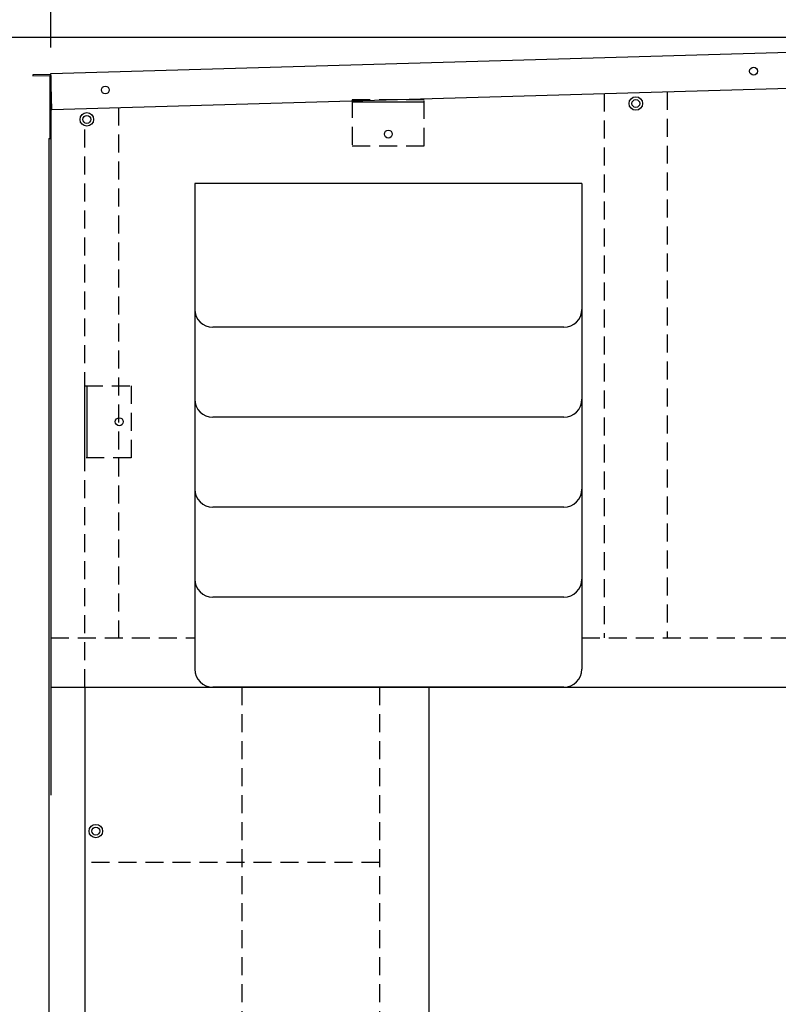
# Model space of a CAD drawing. Extents: x 1380 to 1806, y 215 to 544.
# Drawn here: x 1423 to 1465, y 445 to 499 of the extents above; entities that cross this region are included whole.
import ezdxf

# ---------------------------------------------------------------- set-up
doc = ezdxf.new("R2010")
doc.units = 0
doc.header["$LTSCALE"] = 8
doc.header["$MEASUREMENT"] = 0
doc.header["$PDMODE"] = 2
doc.linetypes.add('HIDDEN2', pattern=[0.1875, 0.125, -0.0625])
doc.layers.get('0').update_dxf_attribs({"linetype": 'CONTINUOUS'})
doc.layers.get('DEFPOINTS').update_dxf_attribs({"linetype": 'CONTINUOUS'})
for name, color, linetype in [('ALUM', 1, 'CONTINUOUS'), ('DIM', 40, 'CONTINUOUS'), ('FABRIC', 4, 'CONTINUOUS'), ('HID', 2, 'HIDDEN2'), ('NUTZNBOLTZ', 8, 'CONTINUOUS'), ('PLASTIC', 8, 'CONTINUOUS'), ('STITCH', 2, 'HIDDEN2')]:
    doc.layers.add(name, color=color, linetype=linetype)
doc.styles.get("Standard").update_dxf_attribs({"font": 'romans.shx', "width": 0.9})
doc.styles.add('SUPERFONT', font='romans.shx', dxfattribs={"width": 0.9})
doc.dimstyles.new('32', dxfattribs={"dimscale": 16, "dimtxt": 0.18, "dimasz": 0.18, "dimexe": 0.09, "dimexo": 0.09, "dimgap": 0.09, "dimtad": 0, "dimtih": 1, "dimtoh": 1, "dimdec": 0, "dimzin": 0, "dimdsep": 46, "dimtxsty": 'SUPERFONT', "dimcen": 0.09, "dimadec": 0, "dimazin": 0, "dimtfac": 1, "dimtdec": 4, "dimtofl": 0, "dimtmove": 0, "dimatfit": 3, "dimfxl": 1, "dimtolj": 1, "dimtzin": 0, "dimarcsym": 0})

# ---------------------------------------------------------------- blocks, each defined once
blk = doc.blocks.new('*D49')
at = {"layer": 'DEFPOINTS', "color": 0, "transparency": 16777216}
for p in [(1411.976, 498.358), (1493.812, 498.358), (1424.707, 366.752)]:
    blk.add_point(p, dxfattribs=at)
at = {"layer": 'DIM', "lineweight": -2, "transparency": 16777216}
for p, q in [((1492.372, 498.358), (1410.536, 498.358)), ((1411.976, 495.478), (1411.976, 449.372)), ((1411.976, 369.632), (1411.976, 415.543)), ((1423.267, 366.752), (1410.536, 366.752))]:
    blk.add_line(p, q, dxfattribs=at)
at = {"layer": 'DIM', "transparency": 16777216}
for points in [[(1411.496, 495.478), (1412.456, 495.478), (1411.976, 498.358)], [(1411.496, 369.632), (1412.456, 369.632), (1411.976, 366.752)]]:
    blk.add_solid(points, dxfattribs=at)
at = {"layer": 'DIM', "color": 30, "transparency": 16777216, "insert": (1411.976, 432.457), "char_height": 2.88, "attachment_point": 5}
blk.add_mtext('\\A1;\\PUNIT\\PHEIGHT\\P(Std.132")\\P\\P-----', dxfattribs=at)
blk = doc.blocks.new('*D57')
at = {"layer": 'DEFPOINTS', "color": 0, "transparency": 16777216}
for p in [(1562.812, 512.595), (1424.812, 496.358), (1562.812, 496.358)]:
    blk.add_point(p, dxfattribs=at)
at = {"layer": 'DIM', "lineweight": -2, "transparency": 16777216}
for p, q in [((1424.812, 497.798), (1424.812, 514.035)), ((1562.812, 497.798), (1562.812, 514.035)), ((1427.692, 512.595), (1481.757, 512.595)), ((1559.932, 512.595), (1505.867, 512.595))]:
    blk.add_line(p, q, dxfattribs=at)
at = {"layer": 'DIM', "transparency": 16777216}
for points in [[(1427.692, 513.075), (1427.692, 512.115), (1424.812, 512.595)], [(1559.932, 513.075), (1559.932, 512.115), (1562.812, 512.595)]]:
    blk.add_solid(points, dxfattribs=at)
at = {"layer": 'DIM', "color": 30, "transparency": 16777216, "insert": (1493.812, 512.595), "char_height": 2.88, "attachment_point": 5}
blk.add_mtext('\\A1;UNIT WIDTH\\P(Std.138")\\P\\P____', dxfattribs=at)

msp = doc.modelspace()

# ---------------------------------------------------------------- linework, layer by layer
for p, q in [((1441.5619, 494.7918), (1445.5619, 494.7918)), ((1426.8153, 479.0047), (1426.8153, 475.0047))]:
    msp.add_line(p, q)
for centre in [(1443.5619, 492.9939), (1428.6131, 477.0047)]:
    msp.add_circle(centre, 0.2188)
at = {"layer": 'ALUM'}
for p, q in [((1424.8119, 496.3575), (1493.8119, 498.3575)), ((1424.8698, 494.3584), (1424.8119, 496.3575)), ((1424.8698, 494.3584), (1493.8119, 496.3567)), ((1424.7069, 492.7525), (1424.7069, 366.7525)), ((1424.7069, 492.7525), (1424.8119, 492.7525)), ((1426.7069, 462.2525), (1426.7069, 366.7525))]:
    msp.add_line(p, q, dxfattribs=at)
for centre in [(1463.8535, 496.4888), (1427.8396, 495.4449)]:
    msp.add_circle(centre, 0.2188, dxfattribs=at)
at = {"layer": 'DEFPOINTS', "color": 0, "linetype": 'ByBlock'}
msp.add_point((1424.7569, 496.2525), dxfattribs=at)
at = {"layer": 'FABRIC'}
for p, q in [((1424.8119, 496.2525), (1424.8119, 456.2525)), ((1432.8119, 490.2525), (1432.8119, 463.2525)), ((1454.3119, 490.2525), (1432.8119, 490.2525)), ((1454.3119, 490.2525), (1454.3119, 463.2525)), ((1453.3119, 482.2525), (1433.8119, 482.2525)), ((1453.3119, 477.2525), (1433.8119, 477.2525)), ((1453.3119, 472.2525), (1433.8119, 472.2525)), ((1453.3119, 467.2525), (1433.8119, 467.2525)), ((1424.8119, 462.2525), (1493.8119, 462.2525)), ((1453.3119, 462.2525), (1433.8119, 462.2525)), ((1445.8124, 462.2525), (1445.8124, 366.7525))]:
    msp.add_line(p, q, dxfattribs=at)
for centre, start, end in [((1433.8119, 483.2525), 180, 270), ((1453.3119, 483.2525), 270, 0), ((1433.8119, 478.2525), 180, 270), ((1453.3119, 478.2525), 270, 0), ((1433.8119, 473.2525), 180, 270), ((1453.3119, 473.2525), 270, 0), ((1433.8119, 468.2525), 180, 270), ((1453.3119, 468.2525), 270, 0), ((1433.8119, 463.2525), 180, 270), ((1453.3119, 463.2525), 270, 0)]:
    msp.add_arc(centre, 1, start, end, dxfattribs=at)
at = {"layer": 'HID'}
msp.add_line((1426.7069, 462.2525), (1426.7069, 493.4494), dxfattribs=at)
for points in [[(1445.5619, 494.9002), (1441.5619, 494.9002), (1441.5619, 492.3377), (1445.5619, 492.3377)], [(1426.7069, 475.0047), (1426.7069, 479.0047), (1429.2694, 479.0047), (1429.2694, 475.0047)]]:
    msp.add_lwpolyline(points, close=True, dxfattribs=at)
at = {"layer": 'NUTZNBOLTZ'}
for centre, radius in [((1457.3119, 494.6935), 0.375), ((1457.3119, 494.6935), 0.2188), ((1426.8119, 493.8094), 0.375), ((1426.8119, 493.8094), 0.2188), ((1427.3119, 454.2525), 0.375), ((1427.3119, 454.2525), 0.2188)]:
    msp.add_circle(centre, radius, dxfattribs=at)
at = {"layer": 'PLASTIC'}
for points in [[(1424.8133, 496.3076), (1423.8119, 496.2785), (1423.8135, 496.2236), (1424.8149, 496.2526)], [(1424.8119, 496.2525), (1424.7569, 496.2525), (1424.7569, 492.7525)], [(1424.8119, 492.7525), (1424.8119, 496.2525)]]:
    msp.add_lwpolyline(points, dxfattribs=at)
at = {"layer": 'STITCH'}
for p, q in [((1459.0619, 495.3495), (1459.0619, 465.0025)), ((1455.5619, 495.248), (1455.5619, 465.0025)), ((1428.5619, 494.4654), (1428.5619, 465.0025)), ((1424.8119, 465.0025), (1432.8119, 465.0025)), ((1454.3119, 465.0025), (1493.8119, 465.0025)), ((1435.4374, 366.7525), (1435.4374, 462.2525)), ((1443.0624, 462.2525), (1443.0624, 366.7525)), ((1443.0624, 452.5025), (1426.7069, 452.5025))]:
    msp.add_line(p, q, dxfattribs=at)

# ---------------------------------------------------------------- dimensions: what is measured, and where the dimension line sits
at = {"layer": 'DIM'}
dim = msp.add_linear_dim(base=(1562.8119, 512.5955), p1=(1424.8119, 496.3575), p2=(1562.8119, 496.3575), text='UNIT WIDTH\\P(Std.<>)\\P\\P____', dimstyle='32', override={"dimtoh": 0, "dimpost": '"', "dimtxsty": 'Standard', "dimcen": 0.12, "dimclrd": 256, "dimclre": 256, "dimclrt": 30, "dimtfac": 0.666667, "dimtdec": 3, "dimatfit": 1}, dxfattribs=at)
dim.commit()
dim.dimension.update_dxf_attribs({"geometry": '*D57', "text_midpoint": (1493.8119, 512.5955), "dimtype": 160})
dim = msp.add_linear_dim(base=(1411.9758, 498.3575), p1=(1424.7069, 366.7525), p2=(1493.8119, 498.3575), angle=90, text='\\PUNIT\\PHEIGHT\\P(Std.<>)\\P\\P-----', dimstyle='32', override={"dimgap": 0.2, "dimpost": '"', "dimtxsty": 'Standard', "dimcen": 0.12, "dimclrd": 256, "dimclre": 256, "dimclrt": 30, "dimtfac": 0.666667, "dimtdec": 3, "dimatfit": 0}, dxfattribs=at)
dim.commit()
dim.dimension.update_dxf_attribs({"geometry": '*D49', "text_midpoint": (1411.9758, 432.4574), "dimtype": 160})

doc.saveas('drawing.dxf')
